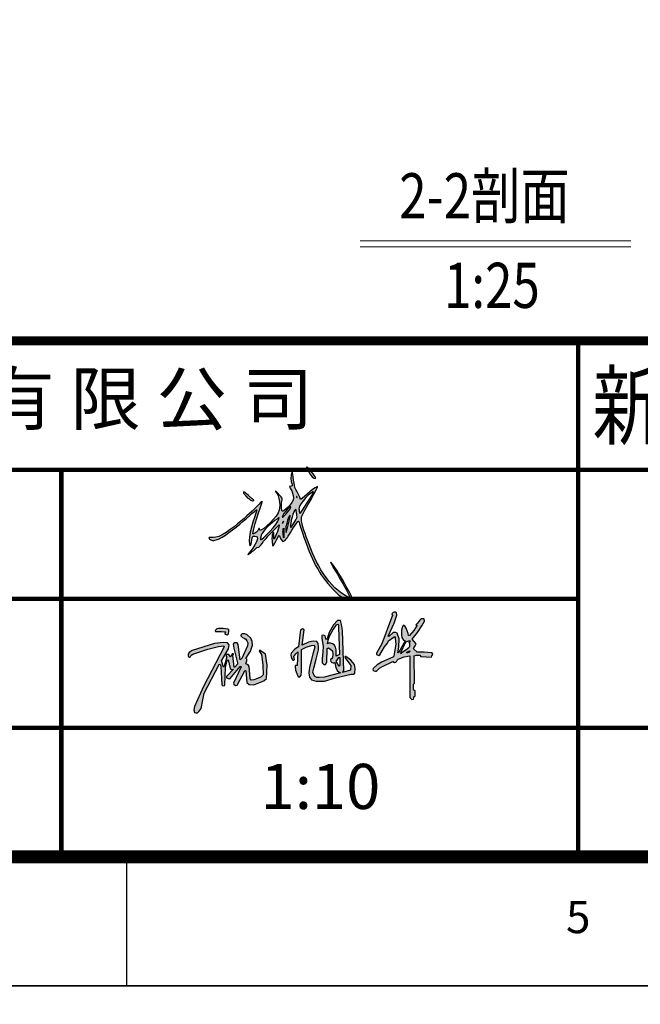
# Model space of a CAD drawing. Units: millimetres. Extents: x 253023 to 1395391, y 1795409 to 2682259.
# Drawn here: x 263691 to 263739, y 2678776 to 2678852 of the extents above; entities that cross this region are included whole.
import ezdxf

# ---------------------------------------------------------------- set-up
doc = ezdxf.new("R2010")
doc.units = ezdxf.units.MM
doc.layers.add('LINE', color=3, linetype='Continuous')
doc.layers.add('打印图层', color=3, linetype='Continuous')
doc.layers.add('PUB_TEXT', color=7, linetype='Continuous', lineweight=20)
doc.styles.add('Gold-FS-hzdl', font='tssdeng.shx', dxfattribs={"width": 0.7, "bigfont": 'tssdchn.shx'})
doc.styles.add('Gold_宋体', font='txt', dxfattribs={"width": 0.7})
doc.styles.add('宋体', font='txt')
doc.styles.add('标尺字体', font='arial.ttf', dxfattribs={"width": 0.7})
doc.dimstyles.new('红色 档距标注', dxfattribs={"dimtxt": 3.5, "dimasz": 0, "dimexe": 0.18, "dimexo": 0.0625, "dimgap": 2, "dimtad": 1, "dimdec": 0, "dimzin": 0, "dimdsep": 46, "dimtxsty": '宋体', "dimcen": 0, "dimse1": 1, "dimse2": 1, "dimsd1": 1, "dimsd2": 1, "dimclrt": 1, "dimaunit": 1, "dimadec": 3, "dimazin": 0, "dimtfac": 1, "dimtdec": 0, "dimtofl": 0, "dimtmove": 0, "dimatfit": 3, "dimfxl": 1, "dimtolj": 1, "dimtzin": 0, "dimarcsym": 0})

# ---------------------------------------------------------------- blocks, each defined once
blk = doc.blocks.new('祝旭华')
at = {"layer": '打印图层', "color": 0, "ltscale": 100}
for points in [[(1870101.35, 389032.558), (1870053.66, 388979.409), (1870072.001, 388909.768), (1870029.812, 388801.64), (1869609.064, 387674.165), (1869380.081, 387265.847), (1869382.599, 387197.961), (1869479.498, 387162.369), (1869529.369, 387193.689), (1869730.392, 387535.145), (1869857.915, 387698.954), (1869905.282, 387800.881), (1870145.759, 387979.248), (1870188.929, 387973.908), (1870192.515, 387918.432), (1870223.22, 387656.763), (1870172.839, 387400.517), (1870131.894, 387131.792), (1870095.151, 387088.378), (1869592.174, 386861.689), (1869411.277, 386746.248), (1869229.373, 386595.967), (1869227.623, 386529.564), (1869269.6, 386491.121), (1869334.898, 386474.039), (1869377.892, 386481.772), (1869429.486, 386518.712), (1869474.199, 386564.243), (1869517.192, 386608.054), (1869611.78, 386663.896), (1870087.04, 386901.731), (1870158.128, 386850.935), (1870222.36, 386865.462), (1870261.136, 386910.261), (1870295.072, 386972.007), (1870331.426, 387003.486), (1870584.11, 387094.499), (1870839.879, 387143.172), (1870835.373, 385326.109), (1870918.244, 385247.186), (1870993.768, 385257.475), (1871003.386, 385317.811), (1871011.821, 385363.336), (1871065.827, 385400.433), (1871065.827, 385488.113), (1871069.205, 385607.83), (1870993.257, 385660.1), (1870987.573, 385909.221), (1871030.389, 385954.374), (1871025.899, 387144.676), (1871102.843, 387180.495), (1871268.217, 387180.495), (1871311.103, 387115.971), (1871775.739, 387086.645), (1871794.384, 387150.805), (1871838.666, 387197.154), (1871821.352, 387239.889), (1871780.614, 387275.502), (1871457.771, 387298.904), (1871147.146, 387303.992), (1870998.961, 387453.621), (1871001.125, 387493.269), (1871068.159, 387578.57), (1871115.354, 387668.437), (1870940.899, 387872.489), (1871166.074, 388155.497), (1871351.467, 388452.489), (1871479.324, 388660.064), (1871453.751, 388762.256), (1871327.336, 388763.825), (1871248.768, 388688.466), (1871167.055, 388567.581), (1871091.627, 388501.644), (1871113.63, 388478.095), (1871159.035, 388478.562), (1871001.216, 388246.773), (1870813.563, 388025.745), (1870781.29, 388037.954), (1870753.432, 388114.486), (1870668.129, 388344.08), (1870636.27808, 388429.80712), (1870553.223, 388481.488), (1870507.959, 388429.307), (1870469.659, 388258.853), (1870469.659, 388065.783), (1870481.841, 387945.769), (1870560.186, 387830.971), (1870629.935, 387792.543), (1870340.72, 387278.156), (1870314.485, 387280.351), (1870356.937, 387518.185), (1870361.276, 387879.188), (1870283.128, 388140.069), (1870201.167, 388168.634), (1870103.96, 388168.634), (1869910.688, 387983.389), (1869892.337, 387995.542), (1870144.617, 388575.098), (1870264.873, 388923.026), (1870254.845, 389026.33), (1870214.81, 389048.147), (1870144.93, 389049.601), (1870101.35, 389032.558)], [(1865810.169, 386985.596), (1865772.202, 387116.778), (1865860.793, 387236.899), (1865954.132, 387315.924), (1865928.817, 386724.81), (1865848.136, 386724.81), (1865831.974, 386678.928), (1865852.409, 386515.595), (1865959.118, 386234.171), (1866032.755, 386235.511), (1866102.863, 386295.047), (1866104.612, 386477.158), (1866117.512, 387416.065), (1866308.139, 387519.639), (1866540.333, 387601.079), (1866663.846, 387610.95), (1866691.016, 387527.041), (1866624.322, 387275.317), (1866466.878, 386645.691), (1866432.724, 386400.617), (1866461.568, 386217.729), (1866550.068, 386093.551), (1866752.578, 386035.306), (1867114.646, 386035.306), (1867595.803, 386178.402), (1868270.089, 386351.865), (1868383.544, 386342.362), (1868436.691, 386389.088), (1868452.61, 386590.501), (1868423.23, 386768.226), (1868255.096, 386952.084), (1868047.948, 387113.884), (1868011.751, 387113.283), (1868003.559, 387077.819), (1868224.001, 386781.016), (1868256.264, 386721.833), (1868242.469, 386526.522), (1867893.938, 386411.56), (1867951.676, 386496.219), (1867901.326, 388244.913), (1867854.838, 388511.98), (1867808.346, 388680.349), (1867686.315, 388680.349), (1867510.484, 388500.527), (1867318.982, 388166.727), (1867223.818, 387896.312), (1867198.134, 387855.9), (1867174.499, 387864.754), (1867145.943, 388015.28), (1867073.074, 388049.715), (1867001.186, 388027.085), (1866994.294, 387912.963), (1867060.184, 387546.354), (1867037.601, 387317.899), (1867012.195, 387010.474), (1867012.195, 386841.246), (1867079.946, 386765.096), (1867158.995, 386765.096), (1867209.841, 386862.281), (1867236.774, 387463.492), (1867290.432, 387493.071), (1867384.225, 387417.674), (1867459.506, 387367.893), (1867484.229, 387213.503), (1867462.697, 387072.997), (1867414.076, 387019.867), (1867376.98173, 386979.3327), (1867391.285, 386904.5), (1867432.311, 386855.922), (1867488.527, 386840.743), (1867543.227, 386843.779), (1867570.579, 386855.922), (1867604.035, 386641.506), (1867666.219, 386503.998), (1867757.454, 386436.836), (1867810.273, 386403.254), (1867106.813, 386218.559), (1866885.937, 386194.573), (1866780.295, 386201.769), (1866674.658, 386264.135), (1866609.834, 386427.241), (1866645.844, 386609.538), (1866744.28, 387000.516), (1866849.391, 387404.799), (1866852.41, 387543.496), (1866831.282, 387679.18), (1866773.943, 387772.65), (1866617.005, 387787.725), (1866414.803, 387733.453), (1866143.181, 387612.846), (1866221.647, 388282.213), (1866155.256, 388315.38), (1866073.412, 388266.123), (1866055.607, 388172.74), (1865978.455, 387544.248), (1865823.747, 387436.688), (1865665.943, 387262.609), (1865639.643, 387175.571), (1865654.434, 387098.385), (1865692.244, 387016.272), (1865739.915, 386950.583), (1865779.363, 386950.583), (1865810.169, 386985.596)], [(1862350.035, 388245.879), (1862360.088, 388207.041), (1862425.65, 388207.041), (1862525.214, 388207.041), (1862627.205, 388207.041), (1862755.906, 388197.336), (1862799.617, 388192.484), (1862789.524, 388150.484), (1862775.198, 388108.741), (1862789.524, 388082.502), (1862821.756, 388075.347), (1862875.22255, 388063.47826), (1862922.032, 388089.657), (1862926.806, 388126.631), (1862937.552, 388185.072), (1862938.745, 388239.934), (1862937.552, 388286.451), (1862907.707, 388304.341), (1862797.877, 388322.229), (1862703.16644, 388337.6545), (1862574.639, 388337.6545), (1862500.622, 388330.578), (1862419.78159, 388322.84914), (1862358.561, 388263.789), (1862350.035, 388245.879)], [(1867246.827, 387662.438), (1867281.688, 387868.882), (1867327.068, 387995.349), (1867472.993, 388259.982), (1867642.72, 388494.423), (1867689.819, 388520.726), (1867717.778, 388496.983), (1867720.018, 388384.273), (1867761.292, 387201.655), (1867628.758, 387126.622), (1867616.106, 387151.651), (1867626.685, 387410.591), (1867593.365, 387516.009), (1867540.608, 387618.651), (1867465.19, 387671.982), (1867373.727, 387691.077), (1867286.366, 387691.077), (1867246.827, 387662.438)], [(1861191.119, 387097.973), (1861233.181, 387084.526), (1861268.513, 387116.462), (1861300.477, 387168.571), (1861377.872, 387215.637), (1862027.309, 387434.155), (1862491.672, 387551.817), (1862720.488, 387573.67), (1862743.85, 387538.988), (1861836.025, 385806.114), (1861451.858, 384930.856), (1861421.421, 384771.183), (1861451.368, 384672.21), (1861513.572, 384652.646), (1861576.711, 384662.475), (1861655.992, 384725.839), (1861738.226, 384845.985), (1861813.901, 385224.004), (1861872.89751, 385518.70899), (1862525.188, 386767.001), (1862573.38, 386778.042), (1862602.158, 386700.772), (1862633.804, 385887.065), (1862683.128, 385838.459), (1862756.487, 385845.122), (1862776.497, 385886.209), (1862798.96, 386629.476), (1862877.598, 386924.089), (1862914.574, 386973.487), (1863008.135, 386593.234), (1863093.888, 386534.887), (1863143.036, 386559.466), (1862840.041, 386243.987), (1862842.691, 386187.226), (1862910.569, 386159.531), (1862977.137, 386147.522), (1863006.658, 386162.792), (1863436.503, 386677.404), (1863478.652, 386679.71), (1863478.652, 386663.363), (1863150.307, 385945.962), (1863166.848, 385903.656), (1863241.234, 385856.242), (1863301.324, 385858.477), (1863641.84, 386496.458), (1863668.08, 386498.367), (1863688.919, 386485.607), (1863731.938, 385985.178), (1863833.999, 385896.229), (1864036.03, 385883.368), (1864476.291, 386051.285), (1864587.258, 386158), (1864618.196, 386737.989), (1864545.964, 387224.123), (1864306.473, 387379.84), (1864269.639, 387374.59), (1864284.34, 387330.532), (1864370.71, 387208.59), (1864426.315, 386752.178), (1864441.445, 386315.645), (1864358.205, 386228.328), (1864189.216, 386161.123), (1864027.58, 386091.623), (1863918.681, 386077.353), (1863882.221, 386098.515), (1863876.608, 386176.608), (1863830.485, 386677.024), (1863786.652, 386757.586), (1863689.602, 386801.769), (1863729.51, 386921.962), (1863724.873, 387002.187), (1863682.411, 387032.271), (1863882.292, 387344.739), (1863970.336, 387616.738), (1863955.024, 387765.335), (1863906.904, 387913.931), (1863740.671, 388064.715), (1863640.055, 388108.42), (1863545.998, 388108.42), (1863499.89, 388074.302), (1863467.95624, 388050.67235), (1863470.981, 388016.276), (1863490.328, 387982.936), (1863540.34, 387937.023), (1863614.685, 387915.415), (1863683.62, 387865.451), (1863725.521, 387796.579), (1863777.38276, 387711.33466), (1863762.021, 387583.209), (1863508.431, 387023.377), (1863438.769, 386969.055), (1863355.513, 387641.278), (1863302.841, 387709.18), (1863183.9, 387715.97), (1863132.927, 387648.068), (1863161.812, 387473.223), (1863326.426, 386836.565), (1863329, 386785.006), (1863212.693, 386654.449), (1863178.813, 386648.808), (1863122.338, 387152.837), (1863144.927, 387231.829), (1863086.485, 387226.064), (1863042.926, 387129.802), (1863012.57, 387104.748), (1862949.213, 387197.054), (1862885.861, 387197.054), (1862827.783, 387197.054), (1862827.783, 387127.165), (1862859.459, 387100.79), (1862743.309, 386672.225), (1862712.953, 386655.082), (1862621.88, 386930.684), (1862926.821, 387449.396), (1862963.943, 387631.471), (1862879.57, 387709.022), (1862700.18, 387732.501), (1862324.772, 387676.242), (1861348.932, 387370.812), (1861222.79, 387289.354), (1861174.998, 387214.057), (1861174.998, 387140.599), (1861191.119, 387097.973)], [(1870650.157, 387744.158), (1870433.513, 387273.918), (1870442.544, 387248.152), (1870476.071, 387254.594), (1870501.861, 387300.974), (1870663.052, 387400.175), (1870789.427, 387504.528), (1870829.401, 387544.466), (1870829.401, 387684.894), (1870788.137, 387726.121), (1870860.349, 387777.654), (1870822.953, 387805.998), (1870650.157, 387744.158)], [(1870703.006, 387302.442), (1870785.882, 387352.599), (1870829.714, 387355.784), (1870835.292, 387339.86), (1870812.976, 387313.586), (1870790.666, 387314.383), (1870816.167, 387293.683), (1870739.663, 387281.742), (1870707.789, 387281.742), (1870700.776, 387290.464), (1870703.006, 387302.442)], [(1867626.862, 386899.343), (1867744.165, 387067.139), (1867776.645, 387070.568), (1867784.902, 386726.933), (1867746.132, 386692.895), (1867626.862, 386899.343)]]:
    blk.add_lwpolyline(points, dxfattribs=at)
blk = doc.blocks.new('2016年图库')
h = blk.add_hatch(color=256)
edge = h.paths.add_edge_path()
edge.add_spline(control_points=[(602722.458, 3143285.166), (602722.458, 3143284.974), (602723.057, 3143284.045), (602723.187, 3143284.332)], knot_values=[0, 0, 0, 0, 1, 1, 1, 1], degree=3, periodic=0)
edge.add_spline(control_points=[(602723.187, 3143284.332), (602723.214, 3143284.391), (602722.458, 3143285.234), (602722.458, 3143285.166)], knot_values=[0, 0, 0, 0, 1, 1, 1, 1], degree=3, periodic=0)
edge = h.paths.add_edge_path()
edge.add_spline(control_points=[(602714.893, 3143279.691), (602714.936, 3143279.509), (602715.15, 3143279.471), (602715.289, 3143279.478)], knot_values=[0, 0, 0, 0, 1, 1, 1, 1], degree=3, periodic=0)
edge.add_spline(control_points=[(602715.289, 3143279.478), (602716.152, 3143279.523), (602718.657, 3143282.02), (602718.612, 3143281.853)], knot_values=[0, 0, 0, 0, 1, 1, 1, 1], degree=3, periodic=0)
edge.add_spline(control_points=[(602718.612, 3143281.853), (602718.443, 3143281.225), (602717.865, 3143279.773), (602718.036, 3143279.188)], knot_values=[0, 0, 0, 0, 1, 1, 1, 1], degree=3, periodic=0)
edge.add_spline(control_points=[(602718.036, 3143279.188), (602718.05, 3143279.141), (602718.055, 3143279.017), (602718.087, 3143279.048)], knot_values=[0, 0, 0, 0, 1, 1, 1, 1], degree=3, periodic=0)
edge.add_spline(control_points=[(602718.087, 3143279.048), (602718.17, 3143279.128), (602718.206, 3143279.454), (602718.275, 3143279.755)], knot_values=[0, 0, 0, 0, 1, 1, 1, 1], degree=3, periodic=0)
edge.add_spline(control_points=[(602718.275, 3143279.755), (602718.293, 3143279.836), (602718.602, 3143279.82), (602718.641, 3143279.755)], knot_values=[0, 0, 0, 0, 1, 1, 1, 1], degree=3, periodic=0)
edge.add_spline(control_points=[(602718.641, 3143279.755), (602718.848, 3143279.407), (602717.751, 3143278.242), (602717.932, 3143278.366)], knot_values=[0, 0, 0, 0, 1, 1, 1, 1], degree=3, periodic=0)
edge.add_spline(control_points=[(602717.932, 3143278.366), (602718.181, 3143278.538), (602718.395, 3143278.724), (602718.609, 3143278.921)], knot_values=[0, 0, 0, 0, 1, 1, 1, 1], degree=3, periodic=0)
edge.add_spline(control_points=[(602718.609, 3143278.921), (602718.836, 3143278.861), (602718.978, 3143279.222), (602719.136, 3143279.413)], knot_values=[0, 0, 0, 0, 1, 1, 1, 1], degree=3, periodic=0)
edge.add_spline(control_points=[(602719.136, 3143279.413), (602719.371, 3143279.699), (602719.817, 3143280.191), (602720.184, 3143280.529)], knot_values=[0, 0, 0, 0, 1, 1, 1, 1], degree=3, periodic=0)
edge.add_spline(control_points=[(602720.184, 3143280.529), (602720.246, 3143280.586), (602720.323, 3143280.736), (602720.346, 3143280.676)], knot_values=[0, 0, 0, 0, 1, 1, 1, 1], degree=3, periodic=0)
edge.add_spline(control_points=[(602720.346, 3143280.676), (602720.375, 3143280.598), (602720.053, 3143279.766), (602719.963, 3143279.588)], knot_values=[0, 0, 0, 0, 1, 1, 1, 1], degree=3, periodic=0)
edge.add_spline(control_points=[(602719.963, 3143279.588), (602719.963, 3143279.588), (602719.922, 3143279.609), (602719.922, 3143279.609)], knot_values=[0, 0, 0, 0, 1, 1, 1, 1], degree=3, periodic=0)
edge.add_spline(control_points=[(602719.922, 3143279.609), (602719.923, 3143279.673), (602719.956, 3143280.155), (602719.892, 3143280.116)], knot_values=[0, 0, 0, 0, 1, 1, 1, 1], degree=3, periodic=0)
edge.add_spline(control_points=[(602719.892, 3143280.116), (602719.712, 3143280.007), (602719.804, 3143279.191), (602719.83, 3143279.121)], knot_values=[0, 0, 0, 0, 1, 1, 1, 1], degree=3, periodic=0)
edge.add_spline(control_points=[(602719.83, 3143279.121), (602719.874, 3143279.003), (602719.859, 3143279.04), (602719.895, 3143279.093)], knot_values=[0, 0, 0, 0, 1, 1, 1, 1], degree=3, periodic=0)
edge.add_spline(control_points=[(602719.895, 3143279.093), (602719.936, 3143279.155), (602719.968, 3143279.207), (602720.003, 3143279.266)], knot_values=[0, 0, 0, 0, 1, 1, 1, 1], degree=3, periodic=0)
edge.add_spline(control_points=[(602720.003, 3143279.266), (602720.225, 3143279.645), (602720.27, 3143279.883), (602720.33, 3143279.86)], knot_values=[0, 0, 0, 0, 1, 1, 1, 1], degree=3, periodic=0)
edge.add_spline(control_points=[(602720.33, 3143279.86), (602720.403, 3143279.833), (602720.343, 3143279.729), (602720.576, 3143279.44)], knot_values=[0, 0, 0, 0, 1, 1, 1, 1], degree=3, periodic=0)
edge.add_spline(control_points=[(602720.576, 3143279.44), (602720.697, 3143279.291), (602720.973, 3143279.694), (602721.099, 3143279.895)], knot_values=[0, 0, 0, 0, 1, 1, 1, 1], degree=3, periodic=0)
edge.add_spline(control_points=[(602721.099, 3143279.895), (602721.132, 3143279.949), (602721.784, 3143281.03), (602721.838, 3143280.976)], knot_values=[0, 0, 0, 0, 1, 1, 1, 1], degree=3, periodic=0)
edge.add_spline(control_points=[(602721.838, 3143280.976), (602721.887, 3143280.927), (602722.443, 3143278.889), (602723.189, 3143277.492)], knot_values=[0, 0, 0, 0, 1, 1, 1, 1], degree=3, periodic=0)
edge.add_spline(control_points=[(602723.189, 3143277.492), (602723.481, 3143276.945), (602724.913, 3143274.673), (602726.069, 3143274.837)], knot_values=[0, 0, 0, 0, 1, 1, 1, 1], degree=3, periodic=0)
edge.add_spline(control_points=[(602726.069, 3143274.837), (602725.789, 3143275.613), (602724.315, 3143278.035), (602724.316, 3143277.78)], knot_values=[0, 0, 0, 0, 1, 1, 1, 1], degree=3, periodic=0)
edge.add_spline(control_points=[(602724.316, 3143277.78), (602724.317, 3143277.702), (602726.062, 3143274.93), (602725.756, 3143275.065)], knot_values=[0, 0, 0, 0, 1, 1, 1, 1], degree=3, periodic=0)
edge.add_spline(control_points=[(602725.756, 3143275.065), (602724.115, 3143275.791), (602723.178, 3143277.719), (602722.532, 3143279.506)], knot_values=[0, 0, 0, 0, 1, 1, 1, 1], degree=3, periodic=0)
edge.add_spline(control_points=[(602722.532, 3143279.506), (602722.283, 3143280.197), (602721.994, 3143280.943), (602722.08, 3143281.3)], knot_values=[0, 0, 0, 0, 1, 1, 1, 1], degree=3, periodic=0)
edge.add_spline(control_points=[(602722.08, 3143281.3), (602722.167, 3143281.661), (602723.524, 3143283.768), (602723.304, 3143283.668)], knot_values=[0, 0, 0, 0, 1, 1, 1, 1], degree=3, periodic=0)
edge.add_spline(control_points=[(602723.304, 3143283.668), (602722.896, 3143283.484), (602722.026, 3143282.561), (602721.993, 3143282.665)], knot_values=[0, 0, 0, 0, 1, 1, 1, 1], degree=3, periodic=0)
edge.add_spline(control_points=[(602721.993, 3143282.665), (602721.831, 3143283.18), (602721.657, 3143283.269), (602721.562, 3143283.594)], knot_values=[0, 0, 0, 0, 1, 1, 1, 1], degree=3, periodic=0)
edge.add_spline(control_points=[(602721.562, 3143283.594), (602721.48, 3143283.879), (602721.358, 3143284.958), (602721.336, 3143284.88)], knot_values=[0, 0, 0, 0, 1, 1, 1, 1], degree=3, periodic=0)
edge.add_spline(control_points=[(602721.336, 3143284.88), (602721.046, 3143283.89), (602721.618, 3143283.651), (602721.153, 3143283.668)], knot_values=[0, 0, 0, 0, 1, 1, 1, 1], degree=3, periodic=0)
edge.add_spline(control_points=[(602721.153, 3143283.668), (602721.096, 3143283.671), (602721.191, 3143283.545), (602721.221, 3143283.491)], knot_values=[0, 0, 0, 0, 1, 1, 1, 1], degree=3, periodic=0)
edge.add_spline(control_points=[(602721.221, 3143283.491), (602721.345, 3143283.265), (602721.454, 3143283.029), (602721.456, 3143282.774)], knot_values=[0, 0, 0, 0, 1, 1, 1, 1], degree=3, periodic=0)
edge.add_spline(control_points=[(602721.456, 3143282.774), (602721.459, 3143282.36), (602720.639, 3143281.655), (602720.566, 3143281.737)], knot_values=[0, 0, 0, 0, 1, 1, 1, 1], degree=3, periodic=0)
edge.add_spline(control_points=[(602720.566, 3143281.737), (602720.51, 3143281.799), (602720.51, 3143282.119), (602720.513, 3143282.191)], knot_values=[0, 0, 0, 0, 1, 1, 1, 1], degree=3, periodic=0)
edge.add_spline(control_points=[(602720.513, 3143282.191), (602720.541, 3143282.771), (602720.752, 3143282.642), (602720.201, 3143283.16)], knot_values=[0, 0, 0, 0, 1, 1, 1, 1], degree=3, periodic=0)
edge.add_spline(control_points=[(602720.201, 3143283.16), (602720.146, 3143283.212), (602720.058, 3143283.372), (602720.046, 3143283.304)], knot_values=[0, 0, 0, 0, 1, 1, 1, 1], degree=3, periodic=0)
edge.add_spline(control_points=[(602720.046, 3143283.304), (602720.034, 3143283.239), (602720.525, 3143282.868), (602720.344, 3143281.82)], knot_values=[0, 0, 0, 0, 1, 1, 1, 1], degree=3, periodic=0)
edge.add_spline(control_points=[(602720.344, 3143281.82), (602720.258, 3143281.318), (602719.031, 3143280.214), (602718.874, 3143280.252)], knot_values=[0, 0, 0, 0, 1, 1, 1, 1], degree=3, periodic=0)
edge.add_spline(control_points=[(602718.874, 3143280.252), (602718.82, 3143280.265), (602718.849, 3143280.31), (602718.809, 3143280.399)], knot_values=[0, 0, 0, 0, 1, 1, 1, 1], degree=3, periodic=0)
edge.add_spline(control_points=[(602718.809, 3143280.399), (602718.774, 3143280.476), (602718.701, 3143280.252), (602718.648, 3143280.186)], knot_values=[0, 0, 0, 0, 1, 1, 1, 1], degree=3, periodic=0)
edge.add_spline(control_points=[(602718.648, 3143280.186), (602718.603, 3143280.13), (602718.301, 3143279.914), (602718.311, 3143279.988)], knot_values=[0, 0, 0, 0, 1, 1, 1, 1], degree=3, periodic=0)
edge.add_spline(control_points=[(602718.311, 3143279.988), (602718.439, 3143280.921), (602719.123, 3143282.574), (602719.012, 3143282.525)], knot_values=[0, 0, 0, 0, 1, 1, 1, 1], degree=3, periodic=0)
edge.add_spline(control_points=[(602719.012, 3143282.525), (602718.954, 3143282.5), (602717.924, 3143281.274), (602716.242, 3143280.106)], knot_values=[0, 0, 0, 0, 1, 1, 1, 1], degree=3, periodic=0)
edge.add_spline(control_points=[(602716.242, 3143280.106), (602715.37, 3143279.5), (602714.875, 3143279.766), (602714.893, 3143279.691)], knot_values=[0, 0, 0, 0, 1, 1, 1, 1], degree=3, periodic=0)
edge = h.paths.add_edge_path(flags=16)
edge.add_spline(control_points=[(602720.669, 3143280.967), (602720.643, 3143280.914), (602720.556, 3143280.743), (602720.593, 3143280.816)], knot_values=[0, 0, 0, 0, 1, 1, 1, 1], degree=3, periodic=0)
edge.add_spline(control_points=[(602720.593, 3143280.816), (602720.629, 3143280.889), (602720.695, 3143281.019), (602720.669, 3143280.967)], knot_values=[0, 0, 0, 0, 1, 1, 1, 1], degree=3, periodic=0)
edge = h.paths.add_edge_path(flags=16)
edge.add_spline(control_points=[(602718.901, 3143279.537), (602718.987, 3143279.466), (602720.248, 3143280.778), (602720.326, 3143281.133)], knot_values=[0, 0, 0, 0, 1, 1, 1, 1], degree=3, periodic=0)
edge.add_spline(control_points=[(602720.326, 3143281.133), (602720.366, 3143281.318), (602720.236, 3143281.183), (602720.172, 3143281.139)], knot_values=[0, 0, 0, 0, 1, 1, 1, 1], degree=3, periodic=0)
edge.add_spline(control_points=[(602720.172, 3143281.139), (602719.716, 3143280.826), (602719.154, 3143280.278), (602718.988, 3143279.981)], knot_values=[0, 0, 0, 0, 1, 1, 1, 1], degree=3, periodic=0)
edge.add_spline(control_points=[(602718.988, 3143279.981), (602718.954, 3143279.92), (602718.84, 3143279.589), (602718.901, 3143279.537)], knot_values=[0, 0, 0, 0, 1, 1, 1, 1], degree=3, periodic=0)
edge = h.paths.add_edge_path(flags=17)
edge.add_spline(control_points=[(602717.589, 3143283.238), (602717.543, 3143283.178), (602717.604, 3143283.129), (602717.636, 3143283.084)], knot_values=[0, 0, 0, 0, 1, 1, 1, 1], degree=3, periodic=0)
edge.add_spline(control_points=[(602717.636, 3143283.084), (602717.682, 3143283.017), (602717.726, 3143282.96), (602717.778, 3143282.904)], knot_values=[0, 0, 0, 0, 1, 1, 1, 1], degree=3, periodic=0)
edge.add_spline(control_points=[(602717.778, 3143282.904), (602717.933, 3143282.736), (602718.286, 3143282.439), (602718.375, 3143282.601)], knot_values=[0, 0, 0, 0, 1, 1, 1, 1], degree=3, periodic=0)
edge.add_spline(control_points=[(602718.375, 3143282.601), (602718.4, 3143282.648), (602718.283, 3143282.682), (602718.233, 3143282.725)], knot_values=[0, 0, 0, 0, 1, 1, 1, 1], degree=3, periodic=0)
edge.add_spline(control_points=[(602718.233, 3143282.725), (602718.169, 3143282.779), (602718.124, 3143282.815), (602718.055, 3143282.871)], knot_values=[0, 0, 0, 0, 1, 1, 1, 1], degree=3, periodic=0)
edge.add_spline(control_points=[(602718.055, 3143282.871), (602718.001, 3143282.914), (602717.638, 3143283.301), (602717.589, 3143283.238)], knot_values=[0, 0, 0, 0, 1, 1, 1, 1], degree=3, periodic=0)
edge = h.paths.add_edge_path(flags=16)
edge.add_spline(control_points=[(602721.876, 3143281.926), (602721.877, 3143281.864), (602721.882, 3143281.826), (602721.901, 3143281.746)], knot_values=[0, 0, 0, 0, 1, 1, 1, 1], degree=3, periodic=0)
edge.add_spline(control_points=[(602721.901, 3143281.746), (602721.916, 3143281.683), (602721.904, 3143281.554), (602721.952, 3143281.57)], knot_values=[0, 0, 0, 0, 1, 1, 1, 1], degree=3, periodic=0)
edge.add_spline(control_points=[(602721.952, 3143281.57), (602722.028, 3143281.595), (602723.034, 3143283.197), (602723.006, 3143283.255)], knot_values=[0, 0, 0, 0, 1, 1, 1, 1], degree=3, periodic=0)
edge.add_spline(control_points=[(602723.006, 3143283.255), (602722.958, 3143283.354), (602721.863, 3143282.404), (602721.876, 3143281.926)], knot_values=[0, 0, 0, 0, 1, 1, 1, 1], degree=3, periodic=0)
edge = h.paths.add_edge_path(flags=16)
edge.add_spline(control_points=[(602721.689, 3143282.88), (602721.692, 3143282.828), (602721.719, 3143282.753), (602721.733, 3143282.802)], knot_values=[0, 0, 0, 0, 1, 1, 1, 1], degree=3, periodic=0)
edge.add_spline(control_points=[(602721.733, 3143282.802), (602721.747, 3143282.852), (602721.687, 3143282.932), (602721.689, 3143282.88)], knot_values=[0, 0, 0, 0, 1, 1, 1, 1], degree=3, periodic=0)
edge = h.paths.add_edge_path(flags=16)
edge.add_spline(control_points=[(602720.585, 3143281.28), (602720.584, 3143281.214), (602721.145, 3143281.792), (602721.243, 3143282.031)], knot_values=[0, 0, 0, 0, 1, 1, 1, 1], degree=3, periodic=0)
edge.add_spline(control_points=[(602721.243, 3143282.031), (602721.365, 3143282.329), (602720.592, 3143281.554), (602720.585, 3143281.28)], knot_values=[0, 0, 0, 0, 1, 1, 1, 1], degree=3, periodic=0)
edge = h.paths.add_edge_path(flags=17)
edge.add_spline(control_points=[(602721.23, 3143280.511), (602721.255, 3143280.433), (602721.7, 3143281.171), (602721.718, 3143281.243)], knot_values=[0, 0, 0, 0, 1, 1, 1, 1], degree=3, periodic=0)
edge.add_spline(control_points=[(602721.718, 3143281.243), (602721.736, 3143281.315), (602721.708, 3143281.511), (602721.693, 3143281.586)], knot_values=[0, 0, 0, 0, 1, 1, 1, 1], degree=3, periodic=0)
edge.add_spline(control_points=[(602721.693, 3143281.586), (602721.677, 3143281.666), (602721.671, 3143281.912), (602721.61, 3143281.887)], knot_values=[0, 0, 0, 0, 1, 1, 1, 1], degree=3, periodic=0)
edge.add_spline(control_points=[(602721.61, 3143281.887), (602721.475, 3143281.83), (602721.15, 3143280.764), (602721.23, 3143280.511)], knot_values=[0, 0, 0, 0, 1, 1, 1, 1], degree=3, periodic=0)
edge = h.paths.add_edge_path(flags=16)
edge.add_spline(control_points=[(602720.87, 3143280.102), (602720.891, 3143280.037), (602721.183, 3143281.26), (602721.193, 3143281.34)], knot_values=[0, 0, 0, 0, 1, 1, 1, 1], degree=3, periodic=0)
edge.add_spline(control_points=[(602721.193, 3143281.34), (602721.243, 3143281.772), (602720.725, 3143280.542), (602720.87, 3143280.102)], knot_values=[0, 0, 0, 0, 1, 1, 1, 1], degree=3, periodic=0)
edge = h.paths.add_edge_path(flags=16)
edge.add_spline(control_points=[(602720.669, 3143279.821), (602720.656, 3143279.89), (602720.645, 3143279.956), (602720.639, 3143280.029)], knot_values=[0, 0, 0, 0, 1, 1, 1, 1], degree=3, periodic=0)
edge.add_spline(control_points=[(602720.639, 3143280.029), (602720.627, 3143280.167), (602720.637, 3143280.355), (602720.693, 3143280.442)], knot_values=[0, 0, 0, 0, 1, 1, 1, 1], degree=3, periodic=0)
edge.add_spline(control_points=[(602720.693, 3143280.442), (602720.695, 3143279.985), (602720.701, 3143279.91), (602720.714, 3143279.671)], knot_values=[0, 0, 0, 0, 1, 1, 1, 1], degree=3, periodic=0)
edge.add_spline(control_points=[(602720.714, 3143279.671), (602720.679, 3143279.637), (602720.679, 3143279.771), (602720.669, 3143279.821)], knot_values=[0, 0, 0, 0, 1, 1, 1, 1], degree=3, periodic=0)
at = {"layer": '打印图层', "ltscale": 100}
h = blk.add_hatch(color=0, dxfattribs=at)
h.paths.add_polyline_path([(602729.037, 3143273.476), (602728.289, 3143271.471), (602727.882, 3143270.745), (602727.887, 3143270.625), (602728.059, 3143270.561), (602728.148, 3143270.617), (602728.505, 3143271.224), (602728.732, 3143271.515), (602728.816, 3143271.697), (602729.244, 3143272.014), (602729.32, 3143272.004), (602729.327, 3143271.906), (602729.381, 3143271.44), (602729.292, 3143270.985), (602729.219, 3143270.507), (602729.154, 3143270.43), (602728.259, 3143270.027), (602727.938, 3143269.821), (602727.614, 3143269.554), (602727.611, 3143269.436), (602727.686, 3143269.368), (602727.802, 3143269.337), (602727.878, 3143269.351), (602727.97, 3143269.417), (602728.049, 3143269.498), (602728.126, 3143269.576), (602728.294, 3143269.675), (602729.139, 3143270.098), (602729.266, 3143270.008), (602729.38, 3143270.033), (602729.449, 3143270.113), (602729.509, 3143270.223), (602729.574, 3143270.279), (602730.023, 3143270.441), (602730.478, 3143270.527), (602730.47, 3143267.296), (602730.617, 3143267.156), (602730.751, 3143267.174), (602730.769, 3143267.281), (602730.784, 3143267.362), (602730.88, 3143267.428), (602730.88, 3143267.584), (602730.886, 3143267.797), (602730.751, 3143267.89), (602730.74, 3143268.333), (602730.817, 3143268.413), (602730.809, 3143270.53), (602730.945, 3143270.594), (602731.239, 3143270.594), (602731.316, 3143270.479), (602732.142, 3143270.427), (602732.175, 3143270.541), (602732.254, 3143270.623), (602732.223, 3143270.699), (602732.151, 3143270.762), (602731.576, 3143270.804), (602731.024, 3143270.813), (602730.761, 3143271.079), (602730.765, 3143271.15), (602730.884, 3143271.301), (602730.968, 3143271.461), (602730.657, 3143271.824), (602731.058, 3143272.327), (602731.387, 3143272.855), (602731.615, 3143273.224), (602731.569, 3143273.406), (602731.345, 3143273.409), (602731.205, 3143273.275), (602731.06, 3143273.06), (602730.925, 3143272.943), (602730.965, 3143272.901), (602731.045, 3143272.902), (602730.765, 3143272.489), (602730.431, 3143272.096), (602730.374, 3143272.118), (602730.324, 3143272.254), (602730.172, 3143272.663), (602730.116, 3143272.815), (602729.968, 3143272.907), (602729.888, 3143272.814), (602729.82, 3143272.511), (602729.82, 3143272.168), (602729.841, 3143271.954), (602729.98, 3143271.75), (602730.104, 3143271.682), (602729.59, 3143270.767), (602729.544, 3143270.771), (602729.619, 3143271.194), (602729.627, 3143271.836), (602729.488, 3143272.3), (602729.342, 3143272.351), (602729.169, 3143272.351), (602728.826, 3143272.021), (602728.793, 3143272.043), (602729.242, 3143273.073), (602729.455, 3143273.692), (602729.438, 3143273.876), (602729.366, 3143273.914), (602729.242, 3143273.917), (602729.165, 3143273.887), (602729.08, 3143273.792), (602729.112, 3143273.668)])
h.paths.add_polyline_path([(602730.14, 3143271.596), (602730.448, 3143271.706), (602730.514, 3143271.655), (602730.386, 3143271.564), (602730.459, 3143271.49), (602730.459, 3143271.241), (602730.388, 3143271.17), (602730.163, 3143270.984), (602729.877, 3143270.808), (602729.831, 3143270.725), (602729.771, 3143270.714), (602729.755, 3143270.76)], flags=16)
h.paths.add_polyline_path([(602730.382, 3143270.9), (602730.46, 3143270.905), (602730.47, 3143270.877), (602730.43, 3143270.83), (602730.39, 3143270.832), (602730.436, 3143270.795), (602730.3, 3143270.774), (602730.228, 3143270.774), (602730.234, 3143270.81)], flags=16)
h = blk.add_hatch(color=0, dxfattribs=at)
h.paths.add_polyline_path([(602722.266, 3143272.553), (602722.148, 3143272.611), (602722.002, 3143272.524), (602721.971, 3143272.358), (602721.834, 3143271.24), (602721.559, 3143271.049), (602721.278, 3143270.74), (602721.231, 3143270.585), (602721.257, 3143270.448), (602721.325, 3143270.302), (602721.409, 3143270.185), (602721.48, 3143270.185), (602721.534, 3143270.247), (602721.467, 3143270.48), (602721.624, 3143270.694), (602721.79, 3143270.834), (602721.745, 3143269.783), (602721.602, 3143269.783), (602721.573, 3143269.702), (602721.61, 3143269.411), (602721.799, 3143268.911), (602721.93, 3143268.913), (602722.055, 3143269.019), (602722.058, 3143269.343), (602722.081, 3143271.012), (602722.42, 3143271.197), (602722.833, 3143271.341), (602723.052, 3143271.359), (602723.101, 3143271.21), (602722.982, 3143270.762), (602722.702, 3143269.643), (602722.641, 3143269.207), (602722.693, 3143268.882), (602722.85, 3143268.661), (602723.21, 3143268.557), (602723.854, 3143268.557), (602724.709, 3143268.812), (602725.908, 3143269.12), (602726.11, 3143269.103), (602726.205, 3143269.186), (602726.233, 3143269.544), (602726.181, 3143269.86), (602725.882, 3143270.187), (602725.513, 3143270.475), (602725.449, 3143270.474), (602725.435, 3143270.411), (602725.826, 3143269.883), (602725.884, 3143269.778), (602725.859, 3143269.431), (602725.24, 3143269.226), (602725.342, 3143269.377), (602725.253, 3143272.486), (602725.17, 3143272.961), (602725.087, 3143273.26), (602724.87, 3143273.26), (602724.558, 3143272.941), (602724.217, 3143272.347), (602724.048, 3143271.866), (602724.002, 3143271.794), (602723.96, 3143271.81), (602723.91, 3143272.078), (602723.78, 3143272.139), (602723.652, 3143272.099), (602723.64, 3143271.896), (602723.757, 3143271.244), (602723.717, 3143270.838), (602723.672, 3143270.291), (602723.672, 3143269.99), (602723.792, 3143269.855), (602723.933, 3143269.855), (602724.023, 3143270.028), (602724.071, 3143271.097), (602724.166, 3143271.149), (602724.333, 3143271.015), (602724.467, 3143270.927), (602724.511, 3143270.652), (602724.473, 3143270.402), (602724.386, 3143270.308), (602724.32, 3143270.236), (602724.346, 3143270.103), (602724.419, 3143270.016), (602724.519, 3143269.989), (602724.616, 3143269.995), (602724.665, 3143270.016), (602724.724, 3143269.635), (602724.835, 3143269.391), (602724.997, 3143269.271), (602725.091, 3143269.212), (602723.84, 3143268.883), (602723.447, 3143268.84), (602723.259, 3143268.853), (602723.072, 3143268.964), (602722.956, 3143269.254), (602723.02, 3143269.578), (602723.195, 3143270.274), (602723.382, 3143270.992), (602723.388, 3143271.239), (602723.35, 3143271.48), (602723.248, 3143271.646), (602722.969, 3143271.673), (602722.61, 3143271.577), (602722.127, 3143271.362)])
h.paths.add_polyline_path([(602724.151, 3143271.818), (602724.232, 3143272.042), (602724.491, 3143272.513), (602724.793, 3143272.93), (602724.877, 3143272.977), (602724.926, 3143272.934), (602724.93, 3143272.734), (602725.004, 3143270.631), (602724.768, 3143270.498), (602724.746, 3143270.542), (602724.764, 3143271.003), (602724.705, 3143271.19), (602724.611, 3143271.373), (602724.477, 3143271.467), (602724.315, 3143271.501), (602724.159, 3143271.501), (602724.089, 3143271.45)], flags=16)
h.paths.add_polyline_path([(602724.973, 3143270.392), (602725.031, 3143270.398), (602725.046, 3143269.787), (602724.977, 3143269.727), (602724.765, 3143270.094)], flags=16)
h = blk.add_hatch(color=0, dxfattribs=at)
h.paths.add_polyline_path([(602716.323, 3143271.533), (602716.005, 3143271.575), (602715.337, 3143271.475), (602713.602, 3143270.932), (602713.378, 3143270.787), (602713.293, 3143270.653), (602713.293, 3143270.523), (602713.321, 3143270.447), (602713.396, 3143270.423), (602713.459, 3143270.48), (602713.516, 3143270.572), (602713.653, 3143270.656), (602714.808, 3143271.045), (602715.634, 3143271.254), (602716.041, 3143271.293), (602716.082, 3143271.231), (602714.468, 3143268.15), (602713.785, 3143266.593), (602713.731, 3143266.31), (602713.784, 3143266.134), (602713.895, 3143266.099), (602714.007, 3143266.116), (602714.148, 3143266.229), (602714.294, 3143266.443), (602714.429, 3143267.115), (602714.534, 3143267.639), (602715.693, 3143269.858), (602715.779, 3143269.878), (602715.83, 3143269.741), (602715.886, 3143268.294), (602715.974, 3143268.207), (602716.105, 3143268.219), (602716.14, 3143268.292), (602716.18, 3143269.614), (602716.32, 3143270.138), (602716.386, 3143270.225), (602716.552, 3143269.549), (602716.705, 3143269.446), (602716.792, 3143269.489), (602716.253, 3143268.928), (602716.258, 3143268.827), (602716.379, 3143268.778), (602716.497, 3143268.757), (602716.549, 3143268.784), (602717.314, 3143269.699), (602717.389, 3143269.703), (602717.389, 3143269.674), (602716.805, 3143268.398), (602716.834, 3143268.323), (602716.967, 3143268.239), (602717.073, 3143268.243), (602717.679, 3143269.377), (602717.726, 3143269.381), (602717.763, 3143269.358), (602717.839, 3143268.468), (602718.021, 3143268.31), (602718.38, 3143268.287), (602719.163, 3143268.586), (602719.36, 3143268.775), (602719.415, 3143269.807), (602719.287, 3143270.671), (602718.861, 3143270.948), (602718.795, 3143270.939), (602718.821, 3143270.86), (602718.975, 3143270.643), (602719.074, 3143269.832), (602719.101, 3143269.056), (602718.953, 3143268.9), (602718.652, 3143268.781), (602718.365, 3143268.657), (602718.171, 3143268.632), (602718.106, 3143268.67), (602718.096, 3143268.809), (602718.014, 3143269.698), (602717.936, 3143269.842), (602717.764, 3143269.92), (602717.835, 3143270.134), (602717.827, 3143270.276), (602717.751, 3143270.33), (602718.106, 3143270.886), (602718.263, 3143271.369), (602718.236, 3143271.633), (602718.15, 3143271.898), (602717.855, 3143272.166), (602717.676, 3143272.243), (602717.508, 3143272.243), (602717.426, 3143272.183), (602717.37, 3143272.141), (602717.375, 3143272.08), (602717.409, 3143272.02), (602717.498, 3143271.939), (602717.631, 3143271.9), (602717.753, 3143271.811), (602717.828, 3143271.689), (602717.92, 3143271.537), (602717.893, 3143271.31), (602717.442, 3143270.314), (602717.318, 3143270.218), (602717.17, 3143271.413), (602717.076, 3143271.534), (602716.865, 3143271.546), (602716.774, 3143271.425), (602716.825, 3143271.114), (602717.118, 3143269.982), (602717.123, 3143269.89), (602716.916, 3143269.658), (602716.856, 3143269.648), (602716.755, 3143270.544), (602716.795, 3143270.685), (602716.691, 3143270.675), (602716.614, 3143270.503), (602716.56, 3143270.459), (602716.447, 3143270.623), (602716.335, 3143270.623), (602716.231, 3143270.623), (602716.231, 3143270.499), (602716.288, 3143270.452), (602716.081, 3143269.69), (602716.027, 3143269.659), (602715.865, 3143270.149), (602716.407, 3143271.072), (602716.474, 3143271.395)])
h.paths.add_polyline_path([(602716.427, 3143272.56), (602716.374, 3143272.592), (602716.178, 3143272.624), (602716.01, 3143272.651), (602715.781, 3143272.651), (602715.65, 3143272.639), (602715.506, 3143272.625), (602715.397, 3143272.52), (602715.382, 3143272.488), (602715.4, 3143272.419), (602715.516, 3143272.419), (602715.693, 3143272.419), (602715.875, 3143272.419), (602716.104, 3143272.402), (602716.181, 3143272.393), (602716.163, 3143272.318), (602716.138, 3143272.244), (602716.163, 3143272.197), (602716.221, 3143272.185), (602716.316, 3143272.164), (602716.399, 3143272.21), (602716.407, 3143272.276), (602716.427, 3143272.38), (602716.429, 3143272.477)])
at = {"color": 3, "linetype": 'Continuous'}
blk.add_line((602708.513, 3143254.949), (602708.513, 3143244.949), dxfattribs=at)
blk.add_lwpolyline([(602428.513, 3143244.949), (602428.513, 3143541.949), (602848.513, 3143541.949), (602848.513, 3143244.949)], close=True, dxfattribs=at)
blk.add_lwpolyline([(602453.513, 3143254.949, 1, 1, 0), (602453.513, 3143536.949, 1, 1, 0), (602843.513, 3143536.949, 1, 1, 0), (602843.513, 3143254.949, 1, 1, 0)], format="xyseb", close=True, dxfattribs=at)
for points in [[(602721.336, 3143284.88), (602721.046, 3143283.89), (602721.618, 3143283.651), (602721.153, 3143283.668)], [(602721.562, 3143283.594), (602721.48, 3143283.879), (602721.358, 3143284.958), (602721.336, 3143284.88)], [(602723.187, 3143284.332), (602723.214, 3143284.391), (602722.458, 3143285.234), (602722.458, 3143285.166)], [(602722.458, 3143285.166), (602722.458, 3143284.974), (602723.057, 3143284.045), (602723.187, 3143284.332)], [(602717.589, 3143283.238), (602717.543, 3143283.178), (602717.604, 3143283.129), (602717.636, 3143283.084)], [(602718.055, 3143282.871), (602718.001, 3143282.914), (602717.638, 3143283.301), (602717.589, 3143283.238)], [(602717.636, 3143283.084), (602717.682, 3143283.017), (602717.726, 3143282.96), (602717.778, 3143282.904)], [(602720.046, 3143283.304), (602720.034, 3143283.239), (602720.525, 3143282.868), (602720.344, 3143281.82)], [(602720.201, 3143283.16), (602720.146, 3143283.212), (602720.058, 3143283.372), (602720.046, 3143283.304)], [(602720.513, 3143282.191), (602720.541, 3143282.771), (602720.752, 3143282.642), (602720.201, 3143283.16)], [(602721.153, 3143283.668), (602721.096, 3143283.671), (602721.191, 3143283.545), (602721.221, 3143283.491)], [(602721.221, 3143283.491), (602721.345, 3143283.265), (602721.454, 3143283.029), (602721.456, 3143282.774)], [(602721.993, 3143282.665), (602721.831, 3143283.18), (602721.657, 3143283.269), (602721.562, 3143283.594)], [(602723.006, 3143283.255), (602722.958, 3143283.354), (602721.863, 3143282.404), (602721.876, 3143281.926)], [(602721.952, 3143281.57), (602722.028, 3143281.595), (602723.034, 3143283.197), (602723.006, 3143283.255)], [(602723.304, 3143283.668), (602722.896, 3143283.484), (602722.026, 3143282.561), (602721.993, 3143282.665)], [(602722.08, 3143281.3), (602722.167, 3143281.661), (602723.524, 3143283.768), (602723.304, 3143283.668)], [(602719.012, 3143282.525), (602718.954, 3143282.5), (602717.924, 3143281.274), (602716.242, 3143280.106)], [(602717.778, 3143282.904), (602717.933, 3143282.736), (602718.286, 3143282.439), (602718.375, 3143282.601)], [(602718.233, 3143282.725), (602718.169, 3143282.779), (602718.124, 3143282.815), (602718.055, 3143282.871)], [(602718.375, 3143282.601), (602718.4, 3143282.648), (602718.283, 3143282.682), (602718.233, 3143282.725)], [(602718.311, 3143279.988), (602718.439, 3143280.921), (602719.123, 3143282.574), (602719.012, 3143282.525)], [(602721.456, 3143282.774), (602721.459, 3143282.36), (602720.639, 3143281.655), (602720.566, 3143281.737)], [(602721.243, 3143282.031), (602721.365, 3143282.329), (602720.592, 3143281.554), (602720.585, 3143281.28)], [(602721.733, 3143282.802), (602721.747, 3143282.852), (602721.687, 3143282.932), (602721.689, 3143282.88)], [(602721.689, 3143282.88), (602721.692, 3143282.828), (602721.719, 3143282.753), (602721.733, 3143282.802)], [(602715.289, 3143279.478), (602716.152, 3143279.523), (602718.657, 3143282.02), (602718.612, 3143281.853)], [(602718.612, 3143281.853), (602718.443, 3143281.225), (602717.865, 3143279.773), (602718.036, 3143279.188)], [(602720.344, 3143281.82), (602720.258, 3143281.318), (602719.031, 3143280.214), (602718.874, 3143280.252)], [(602720.566, 3143281.737), (602720.51, 3143281.799), (602720.51, 3143282.119), (602720.513, 3143282.191)], [(602720.585, 3143281.28), (602720.584, 3143281.214), (602721.145, 3143281.792), (602721.243, 3143282.031)], [(602721.193, 3143281.34), (602721.243, 3143281.772), (602720.725, 3143280.542), (602720.87, 3143280.102)], [(602721.61, 3143281.887), (602721.475, 3143281.83), (602721.15, 3143280.764), (602721.23, 3143280.511)], [(602721.693, 3143281.586), (602721.677, 3143281.666), (602721.671, 3143281.912), (602721.61, 3143281.887)], [(602721.718, 3143281.243), (602721.736, 3143281.315), (602721.708, 3143281.511), (602721.693, 3143281.586)], [(602721.876, 3143281.926), (602721.877, 3143281.864), (602721.882, 3143281.826), (602721.901, 3143281.746)], [(602721.901, 3143281.746), (602721.916, 3143281.683), (602721.904, 3143281.554), (602721.952, 3143281.57)], [(602718.901, 3143279.537), (602718.987, 3143279.466), (602720.248, 3143280.778), (602720.326, 3143281.133)], [(602720.172, 3143281.139), (602719.716, 3143280.826), (602719.154, 3143280.278), (602718.988, 3143279.981)], [(602720.326, 3143281.133), (602720.366, 3143281.318), (602720.236, 3143281.183), (602720.172, 3143281.139)], [(602720.669, 3143280.967), (602720.643, 3143280.914), (602720.556, 3143280.743), (602720.593, 3143280.816)], [(602720.593, 3143280.816), (602720.629, 3143280.889), (602720.695, 3143281.019), (602720.669, 3143280.967)], [(602720.87, 3143280.102), (602720.891, 3143280.037), (602721.183, 3143281.26), (602721.193, 3143281.34)], [(602721.099, 3143279.895), (602721.132, 3143279.949), (602721.784, 3143281.03), (602721.838, 3143280.976)], [(602721.23, 3143280.511), (602721.255, 3143280.433), (602721.7, 3143281.171), (602721.718, 3143281.243)], [(602721.838, 3143280.976), (602721.887, 3143280.927), (602722.443, 3143278.889), (602723.189, 3143277.492)], [(602722.532, 3143279.506), (602722.283, 3143280.197), (602721.994, 3143280.943), (602722.08, 3143281.3)], [(602716.242, 3143280.106), (602715.37, 3143279.5), (602714.875, 3143279.766), (602714.893, 3143279.691)], [(602718.648, 3143280.186), (602718.603, 3143280.13), (602718.301, 3143279.914), (602718.311, 3143279.988)], [(602718.809, 3143280.399), (602718.774, 3143280.476), (602718.701, 3143280.252), (602718.648, 3143280.186)], [(602718.874, 3143280.252), (602718.82, 3143280.265), (602718.849, 3143280.31), (602718.809, 3143280.399)], [(602719.136, 3143279.413), (602719.371, 3143279.699), (602719.817, 3143280.191), (602720.184, 3143280.529)], [(602719.892, 3143280.116), (602719.712, 3143280.007), (602719.804, 3143279.191), (602719.83, 3143279.121)], [(602719.922, 3143279.609), (602719.923, 3143279.673), (602719.956, 3143280.155), (602719.892, 3143280.116)], [(602720.346, 3143280.676), (602720.375, 3143280.598), (602720.053, 3143279.766), (602719.963, 3143279.588)], [(602720.184, 3143280.529), (602720.246, 3143280.586), (602720.323, 3143280.736), (602720.346, 3143280.676)], [(602720.639, 3143280.029), (602720.627, 3143280.167), (602720.637, 3143280.355), (602720.693, 3143280.442)], [(602720.669, 3143279.821), (602720.656, 3143279.89), (602720.645, 3143279.956), (602720.639, 3143280.029)], [(602720.693, 3143280.442), (602720.695, 3143279.985), (602720.701, 3143279.91), (602720.714, 3143279.671)], [(602714.893, 3143279.691), (602714.936, 3143279.509), (602715.15, 3143279.471), (602715.289, 3143279.478)], [(602718.641, 3143279.755), (602718.848, 3143279.407), (602717.751, 3143278.242), (602717.932, 3143278.366)], [(602718.087, 3143279.048), (602718.17, 3143279.128), (602718.206, 3143279.454), (602718.275, 3143279.755)], [(602718.275, 3143279.755), (602718.293, 3143279.836), (602718.602, 3143279.82), (602718.641, 3143279.755)], [(602718.609, 3143278.921), (602718.836, 3143278.861), (602718.978, 3143279.222), (602719.136, 3143279.413)], [(602718.988, 3143279.981), (602718.954, 3143279.92), (602718.84, 3143279.589), (602718.901, 3143279.537)], [(602719.895, 3143279.093), (602719.936, 3143279.155), (602719.968, 3143279.207), (602720.003, 3143279.266)], [(602719.963, 3143279.588), (602719.963, 3143279.588), (602719.922, 3143279.609), (602719.922, 3143279.609)], [(602720.003, 3143279.266), (602720.225, 3143279.645), (602720.27, 3143279.883), (602720.33, 3143279.86)], [(602720.33, 3143279.86), (602720.403, 3143279.833), (602720.343, 3143279.729), (602720.576, 3143279.44)], [(602720.576, 3143279.44), (602720.697, 3143279.291), (602720.973, 3143279.694), (602721.099, 3143279.895)], [(602720.714, 3143279.671), (602720.679, 3143279.637), (602720.679, 3143279.771), (602720.669, 3143279.821)], [(602725.756, 3143275.065), (602724.115, 3143275.791), (602723.178, 3143277.719), (602722.532, 3143279.506)], [(602717.932, 3143278.366), (602718.181, 3143278.538), (602718.395, 3143278.724), (602718.609, 3143278.921)], [(602718.036, 3143279.188), (602718.05, 3143279.141), (602718.055, 3143279.017), (602718.087, 3143279.048)], [(602719.83, 3143279.121), (602719.874, 3143279.003), (602719.859, 3143279.04), (602719.895, 3143279.093)], [(602726.069, 3143274.837), (602725.789, 3143275.613), (602724.315, 3143278.035), (602724.316, 3143277.78)], [(602724.316, 3143277.78), (602724.317, 3143277.702), (602726.062, 3143274.93), (602725.756, 3143275.065)], [(602723.189, 3143277.492), (602723.481, 3143276.945), (602724.913, 3143274.673), (602726.069, 3143274.837)]]:
    blk.add_open_spline(points, degree=3)
at = {"layer": 'LINE', "color": 3, "const_width": 0.7}
blk.add_lwpolyline([(602623.513, 3143254.949), (602843.513, 3143254.949), (602843.513, 3143294.949), (602623.513, 3143294.949)], close=True, dxfattribs=at)
at = {"layer": 'LINE', "const_width": 0.7}
blk.add_lwpolyline([(602623.513, 3143294.949), (602843.513, 3143294.949)], dxfattribs=at)
at = {"layer": 'LINE', "color": 3, "const_width": 0.35}
for points in [[(602743.513, 3143294.949), (602743.513, 3143264.949)], [(602683.513, 3143284.949), (602743.513, 3143284.949)], [(602703.457, 3143284.949), (602703.457, 3143254.949)], [(602743.513, 3143284.949), (602843.513, 3143284.949)], [(602643.513, 3143274.949), (602743.513, 3143274.949)], [(602683.513, 3143264.949), (602703.569, 3143264.949)], [(602703.513, 3143264.949), (602743.513, 3143264.949)], [(602743.513, 3143264.949), (602843.513, 3143264.949)], [(602743.513, 3143264.949), (602743.513, 3143254.949)]]:
    blk.add_lwpolyline(points, dxfattribs=at)
at = {"layer": '打印图层', "color": 0, "xscale": 0.001778112003492538, "yscale": 0.001778112003492538, "zscale": 0.001778112003492538}
blk.add_blockref('祝旭华', (599403.915, 3142582.143), dxfattribs=at)
at = {"color": 3, "insert": (602743.513, 3143249.949), "char_height": 2.5, "attachment_point": 5, "style": '标尺字体'}
blk.add_mtext('5', dxfattribs=at)
at = {"layer": 'LINE', "color": 3, "style": 'Gold-FS-hzdl', "width": 0.78}
blk.add_text('新安东路、浪达岭人行道扩建电力配套工程', height=5, dxfattribs=at).set_placement((602744.613, 3143287.434))
at = {"layer": 'LINE', "lineweight": 35, "insert": (602683.513, 3143289.949), "char_height": 4, "width": 120, "attachment_point": 5, "style": 'Gold_宋体'}
blk.add_mtext('杭 州 市 电 力 设 计 院 有 限 公 司', dxfattribs=at)
at = {"layer": 'LINE', "color": 3, "insert": (602723.541, 3143259.949), "char_height": 3.5, "width": 39.9444, "attachment_point": 5, "style": 'Gold-FS-hzdl'}
blk.add_mtext('1:10', dxfattribs=at)
blk = doc.blocks.new('*D363')
at = {"layer": 'Defpoints', "color": 0, "transparency": 16777216}
for p in [(255633.35, 2681183.903), (1395391.279, 1795409.478), (1395391.317, 1795409.527)]:
    blk.add_point(p, dxfattribs=at)
at = {"color": 1, "transparency": 16777216, "insert": (825514.597, 2238299.627), "char_height": 3.5, "attachment_point": 5, "rotation": 322.14708, "style": '宋体'}
blk.add_mtext('\\A1;1443483m', dxfattribs=at)

msp = doc.modelspace()

# ---------------------------------------------------------------- linework, layer by layer
at = {"color": 5}
msp.add_lwpolyline([(258817.669, 2678777.16), (268696.528, 2678777.16)], dxfattribs=at)
at = {"layer": 'PUB_TEXT'}
for p, q in [((263717.535, 2678834.923), (263738.494, 2678834.923)), ((263717.535, 2678834.461), (263738.494, 2678834.461))]:
    msp.add_line(p, q, dxfattribs=at)

# ---------------------------------------------------------------- block references
at = {"lineweight": 30}
msp.add_blockref('2016年图库', (-339009.085, -464467.789), dxfattribs=at)

# ---------------------------------------------------------------- texts
at = {"color": 0, "style": '宋体', "width": 0.8}
for s, p in [('2-2剖面', (263720.559, 2678836.664)), ('1:25', (263724.03, 2678829.719))]:
    msp.add_text(s, height=3.5, dxfattribs=at).set_placement(p)

# ---------------------------------------------------------------- dimensions: what is measured, and where the dimension line sits
dim = msp.add_aligned_dim(p1=(255633.35, 2681183.903), p2=(1395391.317, 1795409.527), distance=-0.062, dimstyle='红色 档距标注', override={"dimpost": 'm', "dimfxl": 1.5, "dimarcsym": 1})
dim.commit()
dim.dimension.update_dxf_attribs({"geometry": '*D363', "text_midpoint": (825514.597, 2238299.627)})

doc.saveas('drawing.dxf')
